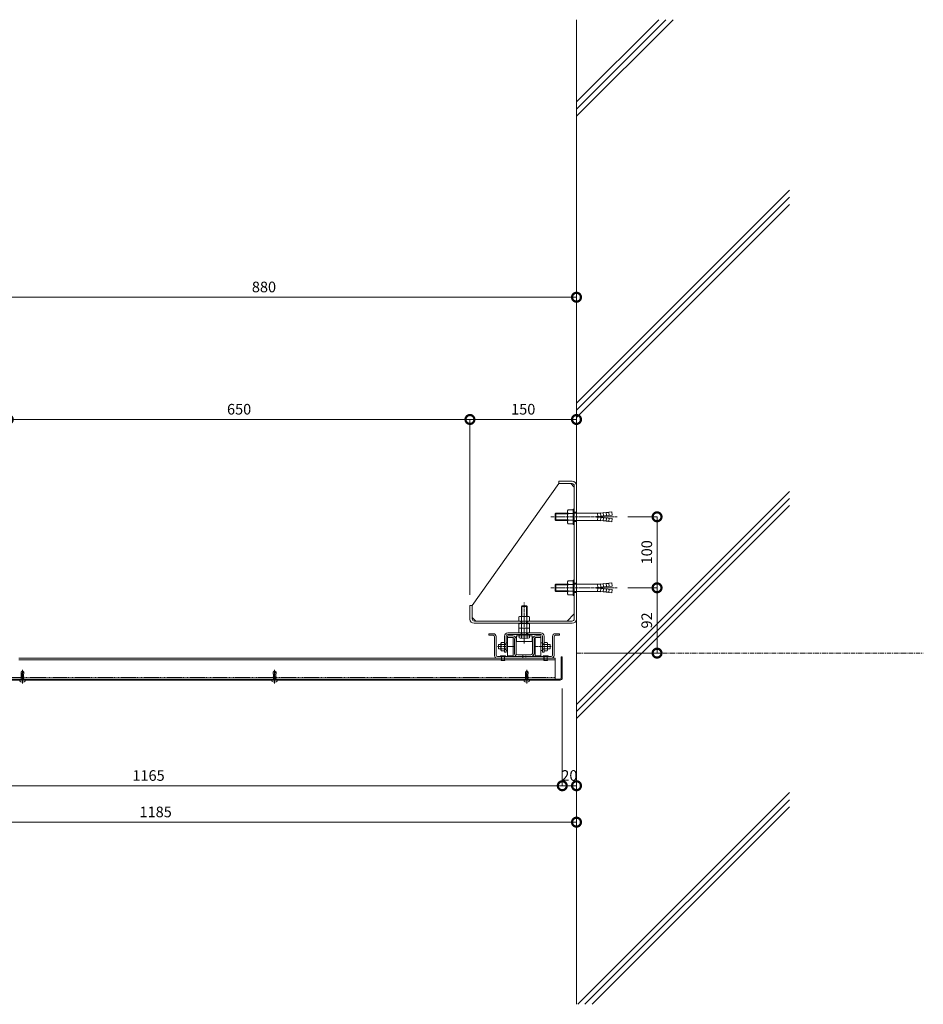
# Model space of a CAD drawing. Units: millimetres. Extents: x -1535 to 7774, y -2095 to 3552.
# Drawn here: x 1265 to 2537, y -495 to 892 of the extents above; entities that cross this region are included whole.
import ezdxf

# ---------------------------------------------------------------- set-up
doc = ezdxf.new("R2010")
doc.units = ezdxf.units.MM
doc.header["$LTSCALE"] = 0.2
doc.header["$PDMODE"] = 67
for name, pattern in [('CENTER', [50.8, 31.75, -6.35, 6.35, -6.35]), ('CENTER2', [28.575, 19.05, -3.175, 3.175, -3.175]), ('HIDDEN', [9.525, 6.35, -3.175])]:
    doc.linetypes.add(name, pattern=pattern)
for name, color, linetype, lineweight in [('(KE)ねじ・ボルトナット・アンカーボルト', 2, 'Continuous', 13), ('(KE)ブラケット(可動・固定)', 7, 'Continuous', 13), ('(KE)ホルダー', 2, 'Continuous', 13), ('(KE)寸法', 7, 'Continuous', 9), ('(KE)寸法 @ 5', 7, 'Continuous', 9), ('(KE)本体(パネル・カバー・ジョイントPL)', 3, 'Continuous', 13), ('(KE)躯体', 6, 'Continuous', 13), ('(KE)躯体 @ 5', 6, 'Continuous', 13), ('(KE)通り芯', 7, 'CENTER', 13)]:
    doc.layers.add(name, color=color, linetype=linetype, lineweight=lineweight)
doc.styles.add('(K)文字_異尺度_H3.0-1.0', font='MS Gothic.ttf', dxfattribs={"height": 3})
doc.dimstyles.new('kaneso異尺度対応_H3.0(YH)', dxfattribs={"dimscale": 6, "dimtxt": 3, "dimasz": 5, "dimexe": 0, "dimexo": 3, "dimgap": 1, "dimtad": 1, "dimdec": 1, "dimdsep": 46, "dimtxsty": '(K)文字_異尺度_H3.0-1.0', "dimblk": 'DOTSMALL', "dimcen": 0, "dimclrt": 2, "dimadec": 1, "dimazin": 0, "dimtfac": 1, "dimtdec": 1, "dimtmove": 1, "dimatfit": 3, "dimldrblk": 'DOTSMALL', "dimfxl": 0, "dimlwd": 9, "dimlwe": 9, "dimarcsym": 0})

# ---------------------------------------------------------------- blocks, each defined once
blk = doc.blocks.new('_DotSmall')
at = {"color": 0, "linetype": 'ByBlock', "const_width": 0.5}
blk.add_lwpolyline([(-0.0625, 0, 1), (0.0625, 0, 1)], format="xyb", close=True, dxfattribs=at)
blk = doc.blocks.new('*D9')
at = {"layer": '(KE)寸法', "color": 0, "lineweight": 9, "transparency": 16777216}
for p, q in [((864.1, -50), (864.1, -238.1)), ((2049.1, -50), (2049.1, -238.1)), ((864.1, -238.1), (2049.1, -238.1))]:
    blk.add_line(p, q, dxfattribs=at)
at = {"layer": 'Defpoints', "color": 0, "transparency": 16777216}
for p in [(864.1, -35), (2049.1, -35), (2049.1, -238.1)]:
    blk.add_point(p, dxfattribs=at)
at = {"layer": '(KE)寸法', "color": 0, "lineweight": 9, "transparency": 16777216, "xscale": 25, "yscale": 25, "zscale": 25, "rotation": 180}
blk.add_blockref('_DotSmall', (864.1, -238.1), dxfattribs=at)
at = {"layer": '(KE)寸法', "color": 0, "lineweight": 9, "transparency": 16777216, "xscale": 25, "yscale": 25, "zscale": 25}
blk.add_blockref('_DotSmall', (2049.1, -238.1), dxfattribs=at)
at = {"layer": '(KE)寸法', "color": 2, "transparency": 16777216, "insert": (1456.6, -225.6), "char_height": 15, "attachment_point": 5, "style": '(K)文字_異尺度_H3.0-1.0', "bg_fill": 3, "box_fill_scale": 1.1, "bg_fill_color": 256, "bg_fill_true_color": 13158600, "bg_fill_transparency": 0}
blk.add_mtext('1185', dxfattribs=at)
blk = doc.blocks.new('*D10')
at = {"layer": '(KE)寸法', "color": 0, "lineweight": 9, "transparency": 16777216}
for p, q in [((864.1, -50), (864.1, -186.8)), ((2029.1, -50), (2029.1, -186.8)), ((864.1, -186.8), (2029.1, -186.8))]:
    blk.add_line(p, q, dxfattribs=at)
at = {"layer": 'Defpoints', "color": 0, "transparency": 16777216}
for p in [(864.1, -35), (2029.1, -35), (2029.1, -186.8)]:
    blk.add_point(p, dxfattribs=at)
at = {"layer": '(KE)寸法', "color": 0, "lineweight": 9, "transparency": 16777216, "xscale": 25, "yscale": 25, "zscale": 25, "rotation": 180}
blk.add_blockref('_DotSmall', (864.1, -186.8), dxfattribs=at)
at = {"layer": '(KE)寸法', "color": 0, "lineweight": 9, "transparency": 16777216, "xscale": 25, "yscale": 25, "zscale": 25}
blk.add_blockref('_DotSmall', (2029.1, -186.8), dxfattribs=at)
at = {"layer": '(KE)寸法', "color": 2, "transparency": 16777216, "insert": (1446.6, -174.3), "char_height": 15, "attachment_point": 5, "style": '(K)文字_異尺度_H3.0-1.0', "bg_fill": 3, "box_fill_scale": 1.1, "bg_fill_color": 256, "bg_fill_true_color": 13158600, "bg_fill_transparency": 0}
blk.add_mtext('1165', dxfattribs=at)
blk = doc.blocks.new('*D11')
at = {"layer": '(KE)寸法', "color": 0, "lineweight": 9, "transparency": 16777216}
for p, q in [((2049.1, 33), (2049.1, -186.8)), ((2029.1, -50), (2029.1, -186.8)), ((2029.1, -186.8), (2049.1, -186.8))]:
    blk.add_line(p, q, dxfattribs=at)
at = {"layer": 'Defpoints', "color": 0, "transparency": 16777216}
for p in [(2049.1, 48), (2029.1, -35)]:
    blk.add_point(p, dxfattribs=at)
at = {"layer": '(KE)寸法', "color": 2, "transparency": 16777216, "insert": (2039.1, -174.3), "char_height": 15, "attachment_point": 5, "style": '(K)文字_異尺度_H3.0-1.0', "bg_fill": 3, "box_fill_scale": 1.1, "bg_fill_color": 256, "bg_fill_true_color": 13158600, "bg_fill_transparency": 0}
blk.add_mtext('20', dxfattribs=at)
at = {"layer": 'Defpoints', "color": 0, "transparency": 16777216}
blk.add_point((2049.1, -186.8), dxfattribs=at)
at = {"layer": '(KE)寸法', "color": 0, "lineweight": 9, "transparency": 16777216, "xscale": 25, "yscale": 25, "zscale": 25, "rotation": 180}
blk.add_blockref('_DotSmall', (2029.1, -186.8), dxfattribs=at)
at = {"layer": '(KE)寸法', "color": 0, "lineweight": 9, "transparency": 16777216, "xscale": 25, "yscale": 25, "zscale": 25}
blk.add_blockref('_DotSmall', (2049.1, -186.8), dxfattribs=at)
blk = doc.blocks.new('*D12')
at = {"layer": '(KE)寸法', "color": 0, "lineweight": 9, "transparency": 16777216}
for p, q in [((2121.2, 92), (2162.5, 92)), ((2162.5, 0), (2162.5, 92)), ((2064.1, 0), (2162.5, 0))]:
    blk.add_line(p, q, dxfattribs=at)
at = {"layer": 'Defpoints', "color": 0, "transparency": 16777216}
for p in [(2106.2, 92), (2162.5, 92), (2049.1, 0)]:
    blk.add_point(p, dxfattribs=at)
at = {"layer": '(KE)寸法', "color": 0, "lineweight": 9, "transparency": 16777216, "xscale": 25, "yscale": 25, "zscale": 25}
for p, rotation in [((2162.5, 92), 90), ((2162.5, 0), 270)]:
    blk.add_blockref('_DotSmall', p, dxfattribs=dict(at, rotation=rotation))
at = {"layer": '(KE)寸法', "color": 2, "transparency": 16777216, "insert": (2150, 46), "char_height": 15, "attachment_point": 5, "rotation": 90, "style": '(K)文字_異尺度_H3.0-1.0', "bg_fill": 3, "box_fill_scale": 1.1, "bg_fill_color": 256, "bg_fill_true_color": 13158600, "bg_fill_transparency": 0}
blk.add_mtext('92', dxfattribs=at)
blk = doc.blocks.new('*D13')
at = {"layer": '(KE)寸法', "color": 0, "lineweight": 9, "transparency": 16777216}
for p, q in [((2121.2, 192), (2162.5, 192)), ((2162.5, 92), (2162.5, 192)), ((2121.2, 92), (2162.5, 92))]:
    blk.add_line(p, q, dxfattribs=at)
at = {"layer": 'Defpoints', "color": 0, "transparency": 16777216}
for p in [(2106.2, 192), (2162.5, 192), (2106.2, 92)]:
    blk.add_point(p, dxfattribs=at)
at = {"layer": '(KE)寸法', "color": 0, "lineweight": 9, "transparency": 16777216, "xscale": 25, "yscale": 25, "zscale": 25}
for p, rotation in [((2162.5, 192), 90), ((2162.5, 92), 270)]:
    blk.add_blockref('_DotSmall', p, dxfattribs=dict(at, rotation=rotation))
at = {"layer": '(KE)寸法', "color": 2, "transparency": 16777216, "insert": (2150, 142), "char_height": 15, "attachment_point": 5, "rotation": 90, "style": '(K)文字_異尺度_H3.0-1.0', "bg_fill": 3, "box_fill_scale": 1.1, "bg_fill_color": 256, "bg_fill_true_color": 13158600, "bg_fill_transparency": 0}
blk.add_mtext('100', dxfattribs=at)
blk = doc.blocks.new('*D14')
at = {"layer": '(KE)寸法', "color": 0, "lineweight": 9, "transparency": 16777216}
for p, q in [((1169.1, 152.8), (1169.1, 501.3)), ((2049.1, 501.3), (1169.1, 501.3)), ((2049.1, 251), (2049.1, 501.3))]:
    blk.add_line(p, q, dxfattribs=at)
at = {"layer": 'Defpoints', "color": 0, "transparency": 16777216}
for p in [(1169.1, 501.3), (2049.1, 236), (1169.1, 137.8)]:
    blk.add_point(p, dxfattribs=at)
at = {"layer": '(KE)寸法', "color": 0, "lineweight": 9, "transparency": 16777216, "xscale": 25, "yscale": 25, "zscale": 25, "rotation": 180}
blk.add_blockref('_DotSmall', (1169.1, 501.3), dxfattribs=at)
at = {"layer": '(KE)寸法', "color": 0, "lineweight": 9, "transparency": 16777216, "xscale": 25, "yscale": 25, "zscale": 25}
blk.add_blockref('_DotSmall', (2049.1, 501.3), dxfattribs=at)
at = {"layer": '(KE)寸法', "color": 2, "transparency": 16777216, "insert": (1609.1, 513.8), "char_height": 15, "attachment_point": 5, "style": '(K)文字_異尺度_H3.0-1.0', "bg_fill": 3, "box_fill_scale": 1.1, "bg_fill_color": 256, "bg_fill_true_color": 13158600, "bg_fill_transparency": 0}
blk.add_mtext('880', dxfattribs=at)
blk = doc.blocks.new('*D16')
at = {"layer": '(KE)寸法', "color": 0, "lineweight": 9, "transparency": 16777216}
for p, q in [((1899.1, 82), (1899.1, 329.1)), ((2049.1, 329.1), (1899.1, 329.1)), ((2049.1, 251), (2049.1, 329.1))]:
    blk.add_line(p, q, dxfattribs=at)
at = {"layer": 'Defpoints', "color": 0, "transparency": 16777216}
for p in [(1899.1, 329.1), (2049.1, 236), (1899.1, 67)]:
    blk.add_point(p, dxfattribs=at)
at = {"layer": '(KE)寸法', "color": 0, "lineweight": 9, "transparency": 16777216, "xscale": 25, "yscale": 25, "zscale": 25, "rotation": 180}
blk.add_blockref('_DotSmall', (1899.1, 329.1), dxfattribs=at)
at = {"layer": '(KE)寸法', "color": 0, "lineweight": 9, "transparency": 16777216, "xscale": 25, "yscale": 25, "zscale": 25}
blk.add_blockref('_DotSmall', (2049.1, 329.1), dxfattribs=at)
at = {"layer": '(KE)寸法', "color": 2, "transparency": 16777216, "insert": (1974.1, 341.6), "char_height": 15, "attachment_point": 5, "style": '(K)文字_異尺度_H3.0-1.0', "bg_fill": 3, "box_fill_scale": 1.1, "bg_fill_color": 256, "bg_fill_true_color": 13158600, "bg_fill_transparency": 0}
blk.add_mtext('150', dxfattribs=at)
blk = doc.blocks.new('*D17')
at = {"layer": '(KE)寸法', "color": 0, "lineweight": 9, "transparency": 16777216}
for p, q in [((1249.1, 142.3), (1249.1, 329.1)), ((1899.1, 329.1), (1249.1, 329.1)), ((1899.1, 82), (1899.1, 329.1))]:
    blk.add_line(p, q, dxfattribs=at)
at = {"layer": 'Defpoints', "color": 0, "transparency": 16777216}
for p in [(1249.1, 329.1), (1249.1, 127.3), (1899.1, 67)]:
    blk.add_point(p, dxfattribs=at)
at = {"layer": '(KE)寸法', "color": 0, "lineweight": 9, "transparency": 16777216, "xscale": 25, "yscale": 25, "zscale": 25, "rotation": 180}
blk.add_blockref('_DotSmall', (1249.1, 329.1), dxfattribs=at)
at = {"layer": '(KE)寸法', "color": 0, "lineweight": 9, "transparency": 16777216, "xscale": 25, "yscale": 25, "zscale": 25}
blk.add_blockref('_DotSmall', (1899.1, 329.1), dxfattribs=at)
at = {"layer": '(KE)寸法', "color": 2, "transparency": 16777216, "insert": (1574.1, 341.6), "char_height": 15, "attachment_point": 5, "style": '(K)文字_異尺度_H3.0-1.0', "bg_fill": 3, "box_fill_scale": 1.1, "bg_fill_color": 256, "bg_fill_true_color": 13158600, "bg_fill_transparency": 0}
blk.add_mtext('650', dxfattribs=at)

msp = doc.modelspace()

# ---------------------------------------------------------------- linework, layer by layer
at = {"layer": '(KE)ねじ・ボルトナット・アンカーボルト'}
for p, q in [((2019.3, 196.19), (2020.12, 197)), ((2019.3, 196.19), (2019.3, 187.81)), ((2019.3, 196.19), (2036.3, 196.19)), ((2020.12, 197), (2020.12, 187)), ((2020.12, 197), (2036.3, 197)), ((2036.3, 199.35), (2036.3, 184.65)), ((2037.2, 201.8), (2044.3, 201.8)), ((2037.2, 196.89), (2044.3, 196.89)), ((2044.3, 203), (2044.3, 181)), ((2044.3, 203), (2045.9, 203)), ((2045.9, 203), (2045.9, 181)), ((2045.9, 197), (2075.4, 197)), ((2077.3, 192.5), (2099.22, 194.42)), ((2079.3, 192.67), (2078.9, 197.16)), ((2082.93, 197.01), (2078.9, 197.16)), ((2083.28, 193.02), (2082.89, 197.51)), ((2086.92, 197.36), (2082.89, 197.51)), ((2087.27, 193.37), (2086.87, 197.85)), ((2090.9, 197.7), (2086.87, 197.85)), ((2091.25, 193.72), (2090.86, 198.2)), ((2094.89, 198.05), (2090.86, 198.2)), ((2094.84, 198.55), (2098.83, 198.9)), ((2095.24, 194.07), (2094.84, 198.55)), ((2099.22, 194.42), (2098.83, 198.9)), ((2019.3, 187.81), (2020.12, 187)), ((2019.3, 187.81), (2036.3, 187.81)), ((2020.12, 187), (2036.3, 187)), ((2037.2, 187.11), (2044.3, 187.11)), ((2037.2, 182.2), (2044.3, 182.2)), ((2044.3, 181), (2045.9, 181)), ((2045.9, 187), (2075.4, 187)), ((2077.3, 192.5), (2077.3, 191.5)), ((2077.3, 191.5), (2099.22, 189.58)), ((2079.3, 191.33), (2078.9, 186.84)), ((2082.93, 186.99), (2078.9, 186.84)), ((2083.28, 190.98), (2082.89, 186.49)), ((2086.92, 186.64), (2082.89, 186.49)), ((2087.27, 190.63), (2086.87, 186.15)), ((2090.9, 186.3), (2086.87, 186.15)), ((2091.25, 190.28), (2090.86, 185.8)), ((2094.89, 185.95), (2090.86, 185.8)), ((2095.24, 189.93), (2094.84, 185.45)), ((2094.84, 185.45), (2098.83, 185.1)), ((2099.22, 189.58), (2098.83, 185.1)), ((2036.3, 99.35), (2036.3, 84.65)), ((2037.2, 101.8), (2044.3, 101.8)), ((2044.3, 103), (2044.3, 81)), ((2044.3, 103), (2045.9, 103)), ((2045.9, 103), (2045.9, 81)), ((2079.3, 92.67), (2078.9, 97.16)), ((2082.93, 97.01), (2078.9, 97.16)), ((2083.28, 93.02), (2082.89, 97.51)), ((2086.92, 97.36), (2082.89, 97.51)), ((2087.27, 93.37), (2086.87, 97.85)), ((2090.9, 97.7), (2086.87, 97.85)), ((2091.25, 93.72), (2090.86, 98.2)), ((2094.89, 98.05), (2090.86, 98.2)), ((2094.84, 98.55), (2098.83, 98.9)), ((2095.24, 94.07), (2094.84, 98.55)), ((2099.22, 94.42), (2098.83, 98.9)), ((2019.3, 96.19), (2020.12, 97)), ((2019.3, 96.19), (2019.3, 87.81)), ((2019.3, 96.19), (2036.3, 96.19)), ((2019.3, 87.81), (2020.12, 87)), ((2019.3, 87.81), (2036.3, 87.81)), ((2020.12, 97), (2020.12, 87)), ((2020.12, 97), (2036.3, 97)), ((2020.12, 87), (2036.3, 87)), ((2037.2, 96.89), (2044.3, 96.89)), ((2037.2, 87.11), (2044.3, 87.11)), ((2045.9, 97), (2075.4, 97)), ((2045.9, 87), (2075.4, 87)), ((2077.3, 92.5), (2099.22, 94.42)), ((2077.3, 92.5), (2077.3, 91.5)), ((2077.3, 91.5), (2099.22, 89.58)), ((2079.3, 91.33), (2078.9, 86.84)), ((2082.93, 86.99), (2078.9, 86.84)), ((2083.28, 90.98), (2082.89, 86.49)), ((2086.92, 86.64), (2082.89, 86.49)), ((2087.27, 90.63), (2086.87, 86.15)), ((2090.9, 86.3), (2086.87, 86.15)), ((2091.25, 90.28), (2090.86, 85.8)), ((2094.89, 85.95), (2090.86, 85.8)), ((2095.24, 89.93), (2094.84, 85.45)), ((2094.84, 85.45), (2098.83, 85.1)), ((2099.22, 89.58), (2098.83, 85.1)), ((2037.2, 82.2), (2044.3, 82.2)), ((2044.3, 81), (2045.9, 81)), ((1269.1, -25), (1267.13, -26.78)), ((1267.13, -26.78), (1267.45, -32.84)), ((1268.65, -33.87), (1269.67, -26.9)), ((1269.02, -27.46), (1268.86, -28.28)), ((1269.1, -26.64), (1269.02, -27.46)), ((1269.67, -26.9), (1269.1, -25)), ((1271.1, -26.78), (1269.1, -25)), ((1269.1, -25), (1269.11, -25.82)), ((1269.11, -25.82), (1269.1, -26.64)), ((1271.1, -26.78), (1270.75, -32.01)), ((1624.1, -25), (1622.13, -26.78)), ((1622.13, -26.78), (1622.45, -32.84)), ((1623.65, -33.87), (1624.67, -26.9)), ((1624.02, -27.46), (1623.86, -28.28)), ((1624.1, -26.64), (1624.02, -27.46)), ((1624.67, -26.9), (1624.1, -25)), ((1626.1, -26.78), (1624.1, -25)), ((1624.1, -25), (1624.11, -25.82)), ((1624.11, -25.82), (1624.1, -26.64)), ((1626.1, -26.78), (1625.75, -32.01)), ((1979.1, -25), (1977.13, -26.78)), ((1977.13, -26.78), (1977.45, -32.84)), ((1978.65, -33.87), (1979.67, -26.9)), ((1979.02, -27.46), (1978.86, -28.28)), ((1979.1, -26.64), (1979.02, -27.46)), ((1979.67, -26.9), (1979.1, -25)), ((1981.1, -26.78), (1979.1, -25)), ((1979.1, -25), (1979.11, -25.82)), ((1979.11, -25.82), (1979.1, -26.64)), ((1981.1, -26.78), (1980.75, -32.01)), ((1265.3, -39.71), (1265.3, -38)), ((1272.9, -38), (1265.3, -38)), ((1267.66, -36.72), (1266.96, -37.92)), ((1267.12, -33.01), (1267.45, -32.84)), ((1267.45, -33.18), (1267.12, -33.01)), ((1267.12, -34.65), (1267.45, -34.48)), ((1267.45, -34.82), (1267.12, -34.65)), ((1267.12, -36.3), (1267.45, -36.13)), ((1267.45, -36.47), (1267.12, -36.3)), ((1267.44, -34.49), (1267.44, -33.17)), ((1270.75, -32.01), (1267.45, -32.84)), ((1270.75, -32.35), (1267.45, -33.18)), ((1270.75, -33.66), (1267.45, -34.48)), ((1270.75, -34), (1267.45, -34.82)), ((1267.45, -36.14), (1267.45, -34.82)), ((1270.75, -35.31), (1267.45, -36.13)), ((1270.75, -35.65), (1267.45, -36.47)), ((1267.45, -36.72), (1267.45, -36.47)), ((1270.75, -36.72), (1267.45, -36.72)), ((1267.96, -31.11), (1267.93, -32.03)), ((1267.93, -32.03), (1268.03, -32.49)), ((1268.21, -30.18), (1267.96, -31.11)), ((1268.03, -32.49), (1268.2, -32.95)), ((1268.2, -32.95), (1268.42, -33.41)), ((1268.55, -29.23), (1268.21, -30.18)), ((1268.42, -33.41), (1268.65, -33.87)), ((1268.86, -28.28), (1268.55, -29.23)), ((1268.71, -40.63), (1269.5, -40.63)), ((1268.71, -40.95), (1268.71, -40.63)), ((1269.5, -40.95), (1269.5, -40.63)), ((1270.54, -36.72), (1271.25, -37.92)), ((1270.74, -33.66), (1270.74, -32.35)), ((1270.74, -35.31), (1270.74, -34)), ((1270.75, -32.01), (1271.08, -32.18)), ((1271.08, -32.18), (1270.75, -32.35)), ((1270.75, -33.66), (1271.08, -33.83)), ((1271.08, -33.83), (1270.75, -34)), ((1270.75, -35.31), (1271.08, -35.48)), ((1271.08, -35.48), (1270.75, -35.65)), ((1270.75, -36.72), (1270.75, -35.65)), ((1272.9, -39.71), (1272.9, -38)), ((1620.3, -39.71), (1620.3, -38)), ((1627.9, -38), (1620.3, -38)), ((1622.66, -36.72), (1621.96, -37.92)), ((1622.12, -33.01), (1622.45, -32.84)), ((1622.45, -33.18), (1622.12, -33.01)), ((1622.12, -34.65), (1622.45, -34.48)), ((1622.45, -34.82), (1622.12, -34.65)), ((1622.12, -36.3), (1622.45, -36.13)), ((1622.45, -36.47), (1622.12, -36.3)), ((1622.44, -34.49), (1622.44, -33.17)), ((1625.75, -32.01), (1622.45, -32.84)), ((1625.75, -32.35), (1622.45, -33.18)), ((1625.75, -33.66), (1622.45, -34.48)), ((1625.75, -34), (1622.45, -34.82)), ((1622.45, -36.14), (1622.45, -34.82)), ((1625.75, -35.31), (1622.45, -36.13)), ((1625.75, -35.65), (1622.45, -36.47)), ((1622.45, -36.72), (1622.45, -36.47)), ((1625.75, -36.72), (1622.45, -36.72)), ((1622.96, -31.11), (1622.93, -32.03)), ((1622.93, -32.03), (1623.03, -32.49)), ((1623.21, -30.18), (1622.96, -31.11)), ((1623.03, -32.49), (1623.2, -32.95)), ((1623.2, -32.95), (1623.42, -33.41)), ((1623.55, -29.23), (1623.21, -30.18)), ((1623.42, -33.41), (1623.65, -33.87)), ((1623.86, -28.28), (1623.55, -29.23)), ((1623.71, -40.63), (1624.5, -40.63)), ((1623.71, -40.95), (1623.71, -40.63)), ((1624.5, -40.95), (1624.5, -40.63)), ((1625.54, -36.72), (1626.25, -37.92)), ((1625.74, -33.66), (1625.74, -32.35)), ((1625.74, -35.31), (1625.74, -34)), ((1625.75, -32.01), (1626.08, -32.18)), ((1626.08, -32.18), (1625.75, -32.35)), ((1625.75, -33.66), (1626.08, -33.83)), ((1626.08, -33.83), (1625.75, -34)), ((1625.75, -35.31), (1626.08, -35.48)), ((1626.08, -35.48), (1625.75, -35.65)), ((1625.75, -36.72), (1625.75, -35.65)), ((1627.9, -39.71), (1627.9, -38)), ((1975.3, -39.71), (1975.3, -38)), ((1982.9, -38), (1975.3, -38)), ((1977.66, -36.72), (1976.96, -37.92)), ((1977.12, -33.01), (1977.45, -32.84)), ((1977.45, -33.18), (1977.12, -33.01)), ((1977.12, -34.65), (1977.45, -34.48)), ((1977.45, -34.82), (1977.12, -34.65)), ((1977.12, -36.3), (1977.45, -36.13)), ((1977.45, -36.47), (1977.12, -36.3)), ((1977.44, -34.49), (1977.44, -33.17)), ((1980.75, -32.01), (1977.45, -32.84)), ((1980.75, -32.35), (1977.45, -33.18)), ((1980.75, -33.66), (1977.45, -34.48)), ((1980.75, -34), (1977.45, -34.82)), ((1977.45, -36.14), (1977.45, -34.82)), ((1980.75, -35.31), (1977.45, -36.13)), ((1980.75, -35.65), (1977.45, -36.47)), ((1977.45, -36.72), (1977.45, -36.47)), ((1980.75, -36.72), (1977.45, -36.72)), ((1977.96, -31.11), (1977.93, -32.03)), ((1977.93, -32.03), (1978.03, -32.49)), ((1978.21, -30.18), (1977.96, -31.11)), ((1978.03, -32.49), (1978.2, -32.95)), ((1978.2, -32.95), (1978.42, -33.41)), ((1978.55, -29.23), (1978.21, -30.18)), ((1978.42, -33.41), (1978.65, -33.87)), ((1978.86, -28.28), (1978.55, -29.23)), ((1978.71, -40.63), (1979.5, -40.63)), ((1978.71, -40.95), (1978.71, -40.63)), ((1979.5, -40.95), (1979.5, -40.63)), ((1980.54, -36.72), (1981.25, -37.92)), ((1980.74, -33.66), (1980.74, -32.35)), ((1980.74, -35.31), (1980.74, -34)), ((1980.75, -32.01), (1981.08, -32.18)), ((1981.08, -32.18), (1980.75, -32.35)), ((1980.75, -33.66), (1981.08, -33.83)), ((1981.08, -33.83), (1980.75, -34)), ((1980.75, -35.31), (1981.08, -35.48)), ((1981.08, -35.48), (1980.75, -35.65)), ((1980.75, -36.72), (1980.75, -35.65)), ((1982.9, -39.71), (1982.9, -38))]:
    msp.add_line(p, q, dxfattribs=at)
at = {"layer": '(KE)ねじ・ボルトナット・アンカーボルト', "linetype": 'CENTER2'}
for p, q in [((2012.74, 192), (2106.19, 192)), ((2012.74, 92), (2106.19, 92)), ((1269.1, -42.77), (1269.1, -23.55)), ((1624.1, -42.77), (1624.1, -23.55)), ((1979.1, -42.77), (1979.1, -23.55))]:
    msp.add_line(p, q, dxfattribs=at)
at = {"layer": '(KE)ねじ・ボルトナット・アンカーボルト'}
for centre, radius, start, end in [((2040.12, 199.35), 3.81, 139.92564, 220.07436), ((2050.13, 192), 13.82, 159.26926, 200.73074), ((2075.43, 235.39), 38.39, 269.94484, 275.18697), ((2040.12, 184.65), 3.81, 139.92564, 220.07436), ((2075.43, 148.61), 38.39, 84.81303, 90.05516), ((2040.12, 99.35), 3.81, 139.92564, 220.07436), ((2075.43, 135.39), 38.39, 269.94484, 275.18697), ((2050.13, 92), 13.82, 159.26926, 200.73074), ((2040.12, 84.65), 3.81, 139.92564, 220.07436), ((2075.43, 48.61), 38.39, 84.81303, 90.05516), ((1269.99, -22.05), 4.86, 266.28743, 283.28616), ((1624.99, -22.05), 4.86, 266.28743, 283.28616), ((1979.99, -22.05), 4.86, 266.28743, 283.28616), ((1269.1, -34.56), 6.4, 233.57639, 266.44801), ((1266.82, -37.84), 0.16, 270, 329.67876), ((1269.1, -34.56), 6.4, 273.55199, 306.4236), ((1271.38, -37.84), 0.16, 210.32124, 270), ((1624.1, -34.56), 6.4, 233.57639, 266.44801), ((1621.82, -37.84), 0.16, 270, 329.67876), ((1624.1, -34.56), 6.4, 273.55199, 306.4236), ((1626.38, -37.84), 0.16, 210.32124, 270), ((1979.1, -34.56), 6.4, 233.57639, 266.44801), ((1976.82, -37.84), 0.16, 270, 329.67876), ((1979.1, -34.56), 6.4, 273.55199, 306.4236), ((1981.38, -37.84), 0.16, 210.32124, 270)]:
    msp.add_arc(centre, radius, start, end, dxfattribs=at)
at = {"layer": '(KE)ブラケット(可動・固定)'}
for p, q in [((1902.3, 67), (2024.1, 238.8)), ((2024.1, 242), (2043.1, 242)), ((2024.1, 242), (2024.1, 238.8)), ((2024.1, 238.8), (2042.9, 238.8)), ((2040.9, 238.8), (2045.9, 233.8)), ((2045.9, 235.8), (2045.9, 48.2)), ((2049.1, 236), (2049.1, 48)), ((2049.1, 198.5), (2045.9, 198.5)), ((2045.9, 185.5), (2049.1, 185.5)), ((2049.1, 98.5), (2045.9, 98.5)), ((2045.9, 85.5), (2049.1, 85.5)), ((1902.3, 67), (1899.1, 67)), ((1899.1, 48), (1899.1, 67)), ((1902.3, 48.2), (1902.3, 67)), ((1907.3, 45.2), (1902.3, 50.2)), ((2043.1, 42), (1905.1, 42)), ((2042.9, 45.2), (1905.3, 45.2)), ((2045.9, 55.2), (2035.9, 45.2))]:
    msp.add_line(p, q, dxfattribs=at)
at = {"layer": '(KE)ブラケット(可動・固定)', "linetype": 'HIDDEN'}
for p, q in [((1970.6, 45.2), (1970.6, 42)), ((1980.6, 42), (1980.6, 45.2))]:
    msp.add_line(p, q, dxfattribs=at)
at = {"layer": '(KE)ブラケット(可動・固定)'}
for centre, radius, start, end in [((2042.9, 235.8), 3, 0, 90), ((2043.1, 236), 6, 0, 90), ((1905.1, 48), 6, 180, 270), ((1905.3, 48.2), 3, 180, 270), ((2042.9, 48.2), 3, 270, 0), ((2043.1, 48), 6, 270, 0)]:
    msp.add_arc(centre, radius, start, end, dxfattribs=at)
at = {"layer": '(KE)ホルダー', "color": 2, "linetype": 'CENTER2'}
for p, q in [((1975.6, 13.48), (1975.6, 71.27)), ((1960.95, 9.12), (1937.53, 9.12)), ((1990.25, 9.12), (2013.67, 9.12))]:
    msp.add_line(p, q, dxfattribs=at)
at = {"layer": '(KE)ホルダー', "color": 2}
for p, q in [((1972.28, 66.4), (1971.6, 65.72)), ((1971.6, 65.72), (1979.6, 65.72)), ((1971.6, 51.7), (1971.6, 65.72)), ((1978.93, 66.4), (1972.28, 66.4)), ((1972.28, 51.7), (1972.28, 66.4)), ((1979.6, 65.72), (1978.93, 66.4)), ((1978.93, 51.7), (1978.93, 66.4)), ((1979.6, 51.7), (1979.6, 65.72)), ((1968.1, 50.98), (1968.1, 45.2)), ((1968.1, 45.2), (1983.1, 45.2)), ((1969.98, 51.7), (1981.23, 51.7)), ((1969.98, 41.7), (1981.23, 41.7)), ((1971.6, 41.7), (1971.6, 45.2)), ((1971.86, 50.98), (1971.86, 45.2)), ((1972.28, 41.7), (1972.28, 45.2)), ((1978.93, 41.7), (1978.93, 45.2)), ((1979.35, 50.98), (1979.35, 45.2)), ((1979.6, 41.7), (1979.6, 45.2)), ((1983.1, 50.98), (1983.1, 45.2)), ((1968.1, 40.98), (1968.1, 35.2)), ((1968.1, 35.2), (1983.1, 35.2)), ((1968.1, 34.48), (1968.1, 28.7)), ((1968.1, 28.7), (1983.1, 28.7)), ((1969.98, 35.2), (1981.23, 35.2)), ((1971.6, 21.71), (1971.6, 28.7)), ((1971.86, 40.98), (1971.86, 35.2)), ((1971.86, 34.48), (1971.86, 28.7)), ((1972.28, 26.4), (1972.28, 28.7)), ((1978.93, 26.4), (1978.93, 28.7)), ((1979.35, 40.98), (1979.35, 35.2)), ((1979.35, 34.48), (1979.35, 28.7)), ((1979.6, 21.71), (1979.6, 28.7)), ((1983.1, 40.98), (1983.1, 35.2)), ((1983.1, 34.48), (1983.1, 28.7)), ((1943.29, 14.87), (1947.8, 14.87)), ((1947.8, 14.87), (1947.8, 3.37)), ((1950.1, 14.6), (1952.1, 14.6)), ((1952.1, -3.7), (1952.1, 22.1)), ((1960.1, 22.1), (1952.1, 22.1)), ((1960.1, 22.1), (1960.1, 22.02)), ((1960.1, 22.02), (1960.1, -3.9)), ((1964.6, 24.4), (1964.6, 16.4)), ((1964.6, 24.4), (1968.41, 24.4)), ((1964.6, 16.4), (1986.6, 16.4)), ((1968.41, 26.4), (1982.79, 26.4)), ((1968.41, 21.71), (1968.41, 26.4)), ((1970.01, 21.1), (1981.2, 21.1)), ((1982.79, 21.71), (1982.79, 26.4)), ((1982.79, 24.4), (1986.6, 24.4)), ((1986.6, 16.4), (1986.6, 24.4)), ((1991.1, 22.1), (1991.1, 22.02)), ((1991.1, 22.1), (1999.1, 22.1)), ((1991.1, 22.02), (1991.1, -3.9)), ((1999.1, -3.7), (1999.1, 22.1)), ((2001.1, 14.6), (1999.1, 14.6)), ((2007.91, 14.87), (2003.4, 14.87)), ((2003.4, 14.87), (2003.4, 3.37)), ((1939.1, 12.1), (1942.8, 12.1)), ((1939.1, 12.1), (1939.1, 6.15)), ((1939.1, 6.15), (1939.1, 6.1)), ((1942.8, 6.1), (1939.1, 6.1)), ((1942.8, 13.43), (1942.8, 4.82)), ((1943.29, 11.99), (1947.8, 11.99)), ((1943.29, 6.26), (1947.8, 6.26)), ((1943.29, 3.37), (1947.8, 3.37)), ((1947.8, 12.1), (1950.1, 12.1)), ((1947.8, 6.1), (1950.1, 6.1)), ((1952.1, 3.6), (1950.1, 3.6)), ((1999.1, 3.6), (2001.1, 3.6)), ((2003.4, 12.1), (2001.1, 12.1)), ((2003.4, 6.1), (2001.1, 6.1)), ((2007.91, 11.99), (2003.4, 11.99)), ((2007.91, 6.26), (2003.4, 6.26)), ((2007.91, 3.37), (2003.4, 3.37)), ((2008.4, 13.43), (2008.4, 4.82)), ((2012.1, 12.1), (2008.4, 12.1)), ((2008.4, 6.1), (2012.1, 6.1)), ((2012.1, 12.1), (2012.1, 6.15)), ((2012.1, 6.15), (2012.1, 6.1)), ((1952.1, -3.7), (1952.1, -3.9)), ((1952.1, -3.9), (1960.1, -3.9)), ((1999.1, -3.9), (1991.1, -3.9)), ((1999.1, -3.7), (1999.1, -3.9))]:
    msp.add_line(p, q, dxfattribs=at)
at = {"layer": '(KE)ホルダー', "color": 7}
for p, q in [((1998.8, 28.7), (1952.4, 28.7)), ((1947.8, 24.1), (1947.8, 1.13)), ((1950.1, 24.1), (1950.1, 1.13)), ((1959.5, 24.4), (1952.1, 24.4)), ((1952.1, 24.4), (1952.1, 22.1)), ((1959.5, 22.1), (1952.1, 22.1)), ((1998.8, 26.4), (1952.4, 26.4)), ((1961.8, -0.3), (1961.8, 19.8)), ((1964.1, -0.3), (1964.1, 19.8)), ((1987.1, 19.8), (1987.1, -0.3)), ((1989.4, 19.8), (1989.4, -0.3)), ((1999.1, 24.4), (1991.7, 24.4)), ((1999.1, 24.4), (1999.1, 22.1)), ((2001.1, 1.13), (2001.1, 24.1)), ((2003.4, 1.13), (2003.4, 24.1)), ((1947.8, 1.13), (1950.1, 1.13)), ((2001.1, 1.13), (2003.4, 1.13)), ((1941.55, -4.6), (1941.55, -4.9)), ((1949.65, -4.6), (1941.55, -4.6)), ((1943.35, -7.2), (1943.35, -9.5)), ((1947.6, -3.6), (1943.6, -3.6)), ((1943.6, -4.9), (1943.6, -9.5)), ((1947.6, -9.5), (1943.6, -9.5)), ((1943.6, -10.5), (1944.15, -10.5)), ((1944.15, -10.5), (1947.6, -10.5)), ((1947.6, -9.5), (1947.6, -4.9)), ((1947.85, -9.5), (1947.85, -7.2)), ((1949.65, -4.9), (1949.65, -4.6)), ((1984.8, -2.6), (1966.4, -2.6)), ((1984.8, -4.9), (1966.4, -4.9)), ((2001.55, -4.6), (2001.55, -4.9)), ((2009.65, -4.6), (2001.55, -4.6)), ((2003.35, -7.2), (2003.35, -9.5)), ((2007.6, -3.6), (2003.6, -3.6)), ((2003.6, -4.9), (2003.6, -9.5)), ((2007.6, -9.5), (2003.6, -9.5)), ((2003.6, -10.5), (2007.6, -10.5)), ((2007.6, -9.5), (2007.6, -4.9)), ((2007.85, -9.5), (2007.85, -7.2)), ((2009.65, -4.9), (2009.65, -4.6)), ((2019.1, -31.9), (2019.1, -36.5))]:
    msp.add_line(p, q, dxfattribs=at)
at = {"layer": '(KE)ホルダー', "color": 7, "linetype": 'HIDDEN'}
for p, q in [((1970.6, 28.7), (1970.6, 26.4)), ((1980.6, 26.4), (1980.6, 28.7)), ((1947.8, 13.1), (1950.1, 13.1)), ((1950.1, 5.1), (1947.8, 5.1)), ((2003.4, 13.1), (2001.1, 13.1)), ((2001.1, 5.1), (2003.4, 5.1)), ((1973.35, -2.6), (1973.35, -4.9)), ((1973.35, -4.9), (1973.35, -7.2)), ((1977.85, -4.9), (1977.85, -2.6)), ((1977.85, -7.2), (1977.85, -4.9))]:
    msp.add_line(p, q, dxfattribs=at)
at = {"layer": '(KE)ホルダー', "color": 30}
for p, q in [((1925.9, 27.4), (1925.9, 25.1)), ((1925.9, 27.4), (1931.9, 27.4)), ((1925.9, 25.1), (1931.6, 25.1)), ((1933.6, 23.1), (1933.6, -3.2)), ((1935.9, 23.4), (1935.9, -2.9)), ((2015.3, 23.4), (2015.3, -2.9)), ((2017.6, 23.1), (2017.6, -3.2)), ((2019.3, 27.4), (2025.3, 27.4)), ((2019.6, 25.1), (2025.3, 25.1)), ((2025.3, 27.4), (2025.3, 25.1)), ((1937.6, -7.2), (2013.6, -7.2)), ((1937.9, -4.9), (2013.3, -4.9)), ((1943.35, -4.9), (1943.35, -7.2)), ((1947.85, -7.2), (1947.85, -4.9)), ((2003.35, -4.9), (2003.35, -7.2)), ((2007.85, -7.2), (2007.85, -4.9))]:
    msp.add_line(p, q, dxfattribs=at)
at = {"layer": '(KE)ホルダー', "color": 2, "linetype": 'HIDDEN'}
msp.add_line((1968.41, 24.4), (1982.79, 24.4), dxfattribs=at)
at = {"layer": '(KE)ホルダー'}
for p, q in [((1937.6, -7.2), (1264.1, -7.2)), ((2019.1, -9.5), (1264.1, -9.5)), ((2019.1, -7.2), (2013.6, -7.2)), ((2019.1, -7.2), (2019.1, -31.9)), ((2019.1, -36.5), (874.1, -36.5))]:
    msp.add_line(p, q, dxfattribs=at)
at = {"layer": '(KE)ホルダー', "linetype": 'HIDDEN'}
msp.add_line((874.1, -34.2), (2019.1, -34.2), dxfattribs=at)
at = {"layer": '(KE)ホルダー', "color": 2}
for centre, radius, start, end in [((1969.98, 48.9), 2.8, 47.92557, 132.07463), ((1969.98, 38.9), 2.8, 47.92557, 132.07463), ((1975.6, 41.61), 10.09, 68.19786, 111.80214), ((1975.6, 31.61), 10.09, 68.19786, 111.80214), ((1981.23, 48.9), 2.8, 47.92572, 132.07428), ((1981.23, 38.9), 2.8, 47.92572, 132.07428), ((1969.98, 32.4), 2.8, 47.92557, 132.07463), ((1975.6, 25.11), 10.09, 68.19786, 111.80214), ((1981.23, 32.4), 2.8, 47.92572, 132.07428), ((1945.17, 13.43), 2.37, 142.44278, 217.55722), ((1970.01, 23.49), 2.39, 228.13611, 311.86389), ((1975.6, 34.52), 13.42, 252.6564, 287.3436), ((1981.2, 23.49), 2.39, 228.13611, 311.86389), ((2006.04, 13.43), 2.37, 322.44278, 37.55722), ((1951.4, 9.12), 8.6, 160.548, 199.452), ((1945.17, 4.82), 2.37, 142.44278, 217.55722), ((1999.81, 9.12), 8.6, 340.548, 19.452), ((2006.04, 4.82), 2.37, 322.44278, 37.55722)]:
    msp.add_arc(centre, radius, start, end, dxfattribs=at)
at = {"layer": '(KE)ホルダー', "color": 7}
for centre, radius, start, end in [((1952.4, 24.1), 4.6, 90, 180), ((1998.8, 24.1), 4.6, 0, 90), ((1952.4, 24.1), 2.3, 90, 180), ((1959.5, 19.8), 4.6, 0, 90), ((1959.5, 19.8), 2.3, 0, 90), ((1991.7, 19.8), 4.6, 90, 180), ((1991.7, 19.8), 2.3, 90, 180), ((1998.8, 24.1), 2.3, 0, 90), ((1943.6, -6.2), 2.6, 90, 142.00669), ((1943.6, -10), 0.5, 90, 270), ((1947.6, -6.2), 2.6, 37.99331, 90), ((1947.6, -10), 0.5, 270, 90), ((1966.4, -0.3), 4.6, 180, 270), ((1966.4, -0.3), 2.3, 180, 270), ((1984.8, -0.3), 2.3, 270, 0), ((1984.8, -0.3), 4.6, 270, 0), ((2003.6, -6.2), 2.6, 90, 142.00669), ((2003.6, -10), 0.5, 90, 270), ((2007.6, -6.2), 2.6, 37.99331, 90), ((2007.6, -10), 0.5, 270, 90)]:
    msp.add_arc(centre, radius, start, end, dxfattribs=at)
at = {"layer": '(KE)ホルダー', "color": 30}
for centre, radius, start, end in [((1931.6, 23.1), 2, 0, 90), ((1931.9, 23.4), 4, 0, 90), ((2019.3, 23.4), 4, 90, 180), ((2019.6, 23.1), 2, 90, 180), ((1937.6, -3.2), 4, 180, 270), ((1937.9, -2.9), 2, 180, 270), ((2013.3, -2.9), 2, 270, 0), ((2013.6, -3.2), 4, 270, 0)]:
    msp.add_arc(centre, radius, start, end, dxfattribs=at)
at = {"layer": '(KE)本体(パネル・カバー・ジョイントPL)'}
for p, q in [((2027.6, -5), (2029.1, -5)), ((2027.6, -5), (2027.6, -35)), ((2029.1, -5), (2029.1, -35)), ((867.1, -36.5), (2026.1, -36.5)), ((867.1, -38), (2026.1, -38)), ((1266.1, -36.5), (1266.1, -38)), ((1272.1, -38), (1272.1, -36.5)), ((1621.1, -36.5), (1621.1, -38)), ((1627.1, -38), (1627.1, -36.5)), ((1976.1, -36.5), (1976.1, -38)), ((1982.1, -38), (1982.1, -36.5))]:
    msp.add_line(p, q, dxfattribs=at)
for radius in [3, 1.5]:
    msp.add_arc((2026.1, -35), radius, 270, 0, dxfattribs=at)
at = {"layer": '(KE)躯体'}
msp.add_line((2049.1, -494.63), (2049.1, 892.19), dxfattribs=at)

# ---------------------------------------------------------------- next in the draw order: dimensions: what is measured, and where the dimension line sits
at = {"layer": '(KE)寸法 @ 5'}
for base, p1, p2, picture, middle in [((1169.1, 501.28), (2049.1, 236), (1169.1, 137.8), '*D14', (1609.1, 513.78)), ((2049.1, -238.11), (864.1, -35), (2049.1, -35), '*D9', (1456.6, -225.61))]:
    dim = msp.add_linear_dim(base=base, p1=p1, p2=p2, dimstyle='kaneso異尺度対応_H3.0(YH)', override={"dimscale": 5, "dimtix": 0, "dimtofl": 1, "dimtmove": 1, "dimatfit": 3}, dxfattribs=at)
    dim.commit()
    dim.dimension.update_dxf_attribs({"geometry": picture, "text_midpoint": middle})

# ---------------------------------------------------------------- next in the draw order: dimensions: what is measured, and where the dimension line sits
dim = msp.add_linear_dim(base=(2029.1, -186.83), p1=(864.1, -35), p2=(2029.1, -35), dimstyle='kaneso異尺度対応_H3.0(YH)', override={"dimscale": 5, "dimtix": 0, "dimtofl": 1, "dimtmove": 1, "dimatfit": 3}, dxfattribs=at)
dim.commit()
dim.dimension.update_dxf_attribs({"geometry": '*D10', "text_midpoint": (1446.6, -174.33)})

# ---------------------------------------------------------------- next in the draw order: dimensions: what is measured, and where the dimension line sits
dim = msp.add_linear_dim(base=(2049.1, -186.83), p1=(2029.1, -35), p2=(2049.1, 48), dimstyle='kaneso異尺度対応_H3.0(YH)', override={"dimscale": 5, "dimtix": 0, "dimtofl": 1, "dimtmove": 1, "dimatfit": 3}, dxfattribs=at)
dim.commit()
dim.dimension.update_dxf_attribs({"geometry": '*D11', "text_midpoint": (2039.1, -186.83), "dimtype": 160})

# ---------------------------------------------------------------- next in the draw order: linework, layer by layer
at = {"layer": '(KE)通り芯'}
msp.add_line((2049.1, 0), (2537.36, 0), dxfattribs=at)

# ---------------------------------------------------------------- next in the draw order: dimensions: what is measured, and where the dimension line sits
at = {"layer": '(KE)寸法 @ 5'}
dim = msp.add_linear_dim(base=(2162.47, 92), p1=(2049.1, 0), p2=(2106.19, 92), angle=90, dimstyle='kaneso異尺度対応_H3.0(YH)', override={"dimscale": 5, "dimtix": 0, "dimtofl": 1, "dimtmove": 1, "dimatfit": 3}, dxfattribs=at)
dim.commit()
dim.dimension.update_dxf_attribs({"geometry": '*D12', "text_midpoint": (2149.97, 46)})

# ---------------------------------------------------------------- next in the draw order: dimensions: what is measured, and where the dimension line sits
dim = msp.add_linear_dim(base=(1899.1, 329.12), p1=(2049.1, 236), p2=(1899.1, 67), dimstyle='kaneso異尺度対応_H3.0(YH)', override={"dimscale": 5, "dimtix": 0, "dimtofl": 1, "dimtmove": 1, "dimatfit": 3}, dxfattribs=at)
dim.commit()
dim.dimension.update_dxf_attribs({"geometry": '*D16', "text_midpoint": (1974.1, 341.62)})
dim = msp.add_linear_dim(base=(2162.47, 192), p1=(2106.19, 92), p2=(2106.19, 192), angle=90, dimstyle='kaneso異尺度対応_H3.0(YH)', override={"dimscale": 5, "dimtix": 0, "dimtofl": 1, "dimtmove": 1, "dimatfit": 3}, dxfattribs=at)
dim.commit()
dim.dimension.update_dxf_attribs({"geometry": '*D13', "text_midpoint": (2149.97, 142)})

# ---------------------------------------------------------------- next in the draw order: hatches: boundary and pattern name
at = {"layer": '(KE)躯体 @ 5'}
h = msp.add_hatch(dxfattribs=at)
h.set_pattern_fill('JIS_RC_30', color=256, scale=2)
h.set_pattern_definition([(45, (0, 0), (-212.132, 212.132), []), (45, (10, 0), (-212.132, 212.132), []), (45, (20, 0), (-212.132, 212.132), [])])
h.paths.add_polyline_path([(2349.1, 892.19), (2049.1, 892.19), (2049.1, -494.63), (2349.1, -494.63)])

# ---------------------------------------------------------------- next in the draw order: dimensions: what is measured, and where the dimension line sits
at = {"layer": '(KE)寸法 @ 5'}
dim = msp.add_linear_dim(base=(1249.1, 329.12), p1=(1899.1, 67), p2=(1249.1, 127.3), dimstyle='kaneso異尺度対応_H3.0(YH)', override={"dimscale": 5, "dimtix": 0, "dimtofl": 1, "dimtmove": 1, "dimatfit": 3}, dxfattribs=at)
dim.commit()
dim.dimension.update_dxf_attribs({"geometry": '*D17', "text_midpoint": (1574.1, 341.62)})

doc.saveas('drawing.dxf')
